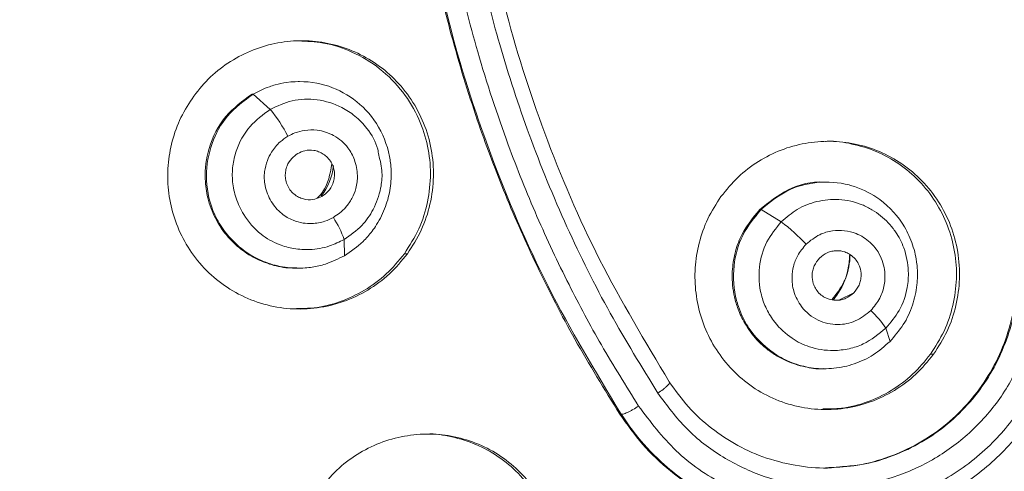
# Model space of a CAD drawing. Units: millimetres. Extents: x -182 to 515, y -200 to 428.
# Drawn here: x 302 to 319, y 334 to 342 of the extents above; entities that cross this region are included whole.
import ezdxf

# ---------------------------------------------------------------- set-up
doc = ezdxf.new("R2010")
doc.units = ezdxf.units.MM

msp = doc.modelspace()

# ---------------------------------------------------------------- linework, layer by layer
at = {"color": 7, "linetype": 'Continuous', "lineweight": 18}
for p, q in [((306.747, 340.851), (306.725, 340.851)), ((305.932, 340.636), (305.953, 340.636)), ((305.953, 340.636), (306.244, 340.374)), ((315.774, 339.127), (315.752, 339.127)), ((314.633, 338.658), (314.655, 338.658)), ((314.655, 338.658), (315.002, 338.448)), ((307.514, 337.865), (307.51, 338.143)), ((308.542, 337.899), (308.595, 337.899)), ((306.699, 337.651), (306.72, 337.651)), ((316.243, 337.226), (315.987, 337.104)), ((316.865, 336.395), (316.795, 336.624)), ((317.558, 336.175), (317.611, 336.175)), ((315.723, 335.927), (315.745, 335.927)), ((312.234, 335.15), (312.255, 335.15))]:
    msp.add_line(p, q, dxfattribs=at)
for centre, radius, start, end in [((295.769, 356.831), 34.85, 270.2497, 89.7503), ((296.201, 356.831), 34.102, 270.2514, 89.7486), ((296.377, 356.831), 32.425, 270.2533, 89.7467), ((295.921, 356.679), 34.809, 179.7503, 0.2497), ((304.202, 338.704), 2.638, 27.2898, 39.2914), ((306.237, 339.549), 1.102, 323.2027, 352.7679), ((305.922, 337.607), 1.675, 18.6351, 33.0969), ((312.881, 335.688), 3.48, 42.9852, 52.4497), ((314.927, 337.908), 1.254, 320.0358, 359.0231), ((315.327, 335.624), 1.776, 34.2407, 47.0859)]:
    msp.add_arc(centre, radius, start, end, dxfattribs=at)
for points, knots in [([(309.168, 344.247), (309.249, 343.779), (309.415, 342.806), (309.797, 341.308), (310.268, 339.871), (310.799, 338.542), (311.338, 337.399), (311.917, 336.312), (312.34, 335.634), (312.556, 335.287)], [0, 0, 0, 0, 0.1468986, 0.3051699, 0.4785407, 0.6157602, 0.7499956, 0.8721073, 1, 1, 1, 1]), ([(312.887, 335.508), (312.609, 335.961), (312.041, 336.882), (311.305, 338.366), (310.673, 339.906), (310.173, 341.438), (309.801, 342.9), (309.638, 343.852), (309.56, 344.311)], [0, 0, 0, 0, 0.169205, 0.344574, 0.52493, 0.696062, 0.853336, 1, 1, 1, 1]), ([(313.083, 335.702), (312.669, 336.392), (311.85, 337.754), (310.924, 339.933), (310.215, 342.135), (309.941, 343.635), (309.806, 344.375)], [0, 0, 0, 0, 0.2597, 0.512902, 0.759651, 1, 1, 1, 1]), ([(312.234, 335.15), (311.972, 335.573), (311.463, 336.397), (310.816, 337.66), (310.271, 338.887), (309.782, 340.18), (309.368, 341.521), (309.03, 342.896), (308.879, 343.788), (308.806, 344.217)], [0, 0, 0, 0, 0.153901, 0.29935, 0.436905, 0.567051, 0.723571, 0.867226, 1, 1, 1, 1]), ([(308.826, 344.217), (308.967, 343.443), (309.254, 341.874), (309.996, 339.572), (310.965, 337.294), (311.821, 335.87), (312.255, 335.15)], [0, 0, 0, 0, 0.240381, 0.487143, 0.740335, 1, 1, 1, 1]), ([(304.933, 340.602), (305.025, 340.716), (305.209, 340.942), (305.56, 341.207), (305.95, 341.408), (306.372, 341.526), (306.805, 341.565), (307.235, 341.518), (307.651, 341.392), (308.037, 341.185), (308.384, 340.903), (308.671, 340.55), (308.889, 340.14), (309.018, 339.69), (309.057, 339.218), (308.996, 338.749), (308.85, 338.295), (308.68, 338.031), (308.595, 337.899)], [0, 0, 0, 0, 0.0603398, 0.1205887, 0.1814569, 0.2422433, 0.3025767, 0.36271, 0.4231223, 0.4841056, 0.5462645, 0.6100997, 0.673934, 0.7394844, 0.8043479, 0.8699896, 0.9349659, 1, 1, 1, 1]), ([(308.542, 337.899), (308.631, 338.037), (308.807, 338.313), (308.953, 338.785), (309.006, 339.268), (308.955, 339.751), (308.8, 340.23), (308.528, 340.689), (308.136, 341.087), (307.665, 341.369), (307.187, 341.526), (306.873, 341.541), (306.73, 341.548)], [0, 0, 0, 0, 0.096948, 0.193604, 0.289258, 0.383946, 0.480665, 0.587385, 0.701016, 0.811974, 0.914842, 1, 1, 1, 1]), ([(305.953, 340.636), (306.044, 340.682), (306.165, 340.745), (306.359, 340.804), (306.652, 340.866), (307.107, 340.845), (307.638, 340.612), (308.056, 340.207), (308.253, 339.774), (308.304, 339.482), (308.313, 339.382), (308.315, 339.353), (308.321, 339.238), (308.31, 339.019), (308.227, 338.698), (308.108, 338.453), (307.972, 338.256), (307.802, 338.06), (307.626, 337.94), (307.514, 337.865)], [0, 0, 0, 0, 0.060644, 0.081691, 0.121768, 0.240977, 0.350611, 0.465524, 0.586994, 0.630796, 0.642964, 0.646611, 0.648633, 0.711713, 0.776994, 0.845757, 0.873179, 0.919829, 1, 1, 1, 1]), ([(308.595, 337.899), (308.496, 337.778), (308.299, 337.538), (307.921, 337.263), (307.501, 337.063), (307.048, 336.956), (306.585, 336.94), (306.127, 337.021), (305.697, 337.191), (305.312, 337.447), (304.988, 337.771), (304.741, 338.148), (304.572, 338.558), (304.488, 338.984), (304.481, 339.413), (304.555, 339.834), (304.698, 340.241), (304.855, 340.482), (304.933, 340.602)], [0, 0, 0, 0, 0.0642474, 0.1285184, 0.1928405, 0.2570793, 0.3218466, 0.3860343, 0.4511051, 0.5152716, 0.5792518, 0.6424081, 0.7033613, 0.7635577, 0.8225965, 0.8808249, 0.9406268, 1, 1, 1, 1]), ([(305.932, 340.636), (305.772, 340.519), (305.444, 340.278), (305.174, 339.74), (305.109, 339.245), (305.166, 338.837), (305.294, 338.493), (305.487, 338.209), (305.723, 337.981), (305.973, 337.816), (306.273, 337.701), (306.517, 337.648), (306.663, 337.656), (306.699, 337.658)], [0, 0, 0, 0, 0.141012, 0.289309, 0.415446, 0.494464, 0.583957, 0.678404, 0.740576, 0.821492, 0.89421, 0.974019, 1, 1, 1, 1]), ([(307.514, 337.865), (307.408, 337.812), (307.232, 337.724), (307, 337.672), (306.767, 337.645), (306.497, 337.654), (306.169, 337.738), (305.872, 337.888), (305.615, 338.092), (305.406, 338.346), (305.208, 338.719), (305.115, 339.218), (305.216, 339.789), (305.49, 340.298), (305.795, 340.521), (305.953, 340.636)], [0, 0, 0, 0, 0.070996, 0.117913, 0.141743, 0.211659, 0.280684, 0.346304, 0.411906, 0.477493, 0.543067, 0.664073, 0.776803, 0.883916, 1, 1, 1, 1]), ([(306.244, 340.374), (306.367, 340.431), (306.62, 340.549), (307.056, 340.561), (307.424, 340.447), (307.709, 340.262), (307.93, 340.027), (308.074, 339.79), (308.099, 339.624), (308.104, 339.591)], [0, 0, 0, 0, 0.171368, 0.354379, 0.54385, 0.658462, 0.786491, 0.9572, 1, 1, 1, 1]), ([(307.51, 338.143), (307.428, 338.102), (307.242, 338.008), (306.944, 337.962), (306.65, 337.976), (306.362, 338.056), (306.048, 338.235), (305.799, 338.523), (305.651, 338.842), (305.59, 339.126), (305.593, 339.401), (305.67, 339.732), (305.866, 340.098), (306.121, 340.284), (306.244, 340.374)], [0, 0, 0, 0, 0.067889, 0.154243, 0.221917, 0.286613, 0.37652, 0.488749, 0.564933, 0.636476, 0.703439, 0.767222, 0.887712, 1, 1, 1, 1]), ([(306.547, 339.913), (306.586, 339.934), (306.678, 339.981), (306.847, 340.023), (307.078, 340.027), (307.346, 339.938), (307.571, 339.75), (307.701, 339.502), (307.751, 339.259), (307.722, 339.029), (307.648, 338.845), (307.552, 338.701), (307.439, 338.596), (307.362, 338.546), (307.326, 338.522)], [0, 0, 0, 0, 0.05292, 0.122771, 0.206117, 0.32611, 0.455068, 0.547509, 0.656578, 0.745913, 0.817973, 0.891011, 0.948308, 1, 1, 1, 1]), ([(307.326, 338.522), (307.278, 338.498), (307.162, 338.44), (306.982, 338.414), (306.797, 338.42), (306.617, 338.47), (306.418, 338.585), (306.246, 338.792), (306.145, 339.047), (306.135, 339.294), (306.185, 339.488), (306.274, 339.662), (306.391, 339.81), (306.501, 339.883), (306.547, 339.913)], [0, 0, 0, 0, 0.063764, 0.15494, 0.214632, 0.287345, 0.378171, 0.488936, 0.605533, 0.702071, 0.779573, 0.842533, 0.93468, 1, 1, 1, 1]), ([(317.558, 336.175), (317.642, 336.305), (317.809, 336.565), (317.954, 337.008), (318.019, 337.469), (317.986, 337.934), (317.866, 338.382), (317.656, 338.796), (317.374, 339.157), (317.027, 339.448), (316.637, 339.664), (316.22, 339.787), (315.92, 339.839), (315.768, 339.825), (315.758, 339.825)], [0, 0, 0, 0, 0.0909241, 0.1820177, 0.2734986, 0.3645882, 0.4573444, 0.5484493, 0.6407536, 0.7311055, 0.8199143, 0.9078756, 0.9940653, 1, 1, 1, 1]), ([(307.13, 338.882), (307.167, 338.908), (307.245, 338.963), (307.312, 339.075), (307.342, 339.183), (307.348, 339.276), (307.332, 339.374), (307.292, 339.468), (307.232, 339.548), (307.157, 339.61), (307.076, 339.651), (306.97, 339.678), (306.843, 339.676), (306.756, 339.636), (306.716, 339.617)], [0, 0, 0, 0, 0.099443, 0.216212, 0.28138, 0.3509, 0.424753, 0.502927, 0.579722, 0.652339, 0.720796, 0.785085, 0.900738, 1, 1, 1, 1]), ([(313.968, 338.879), (314.062, 338.994), (314.248, 339.225), (314.604, 339.49), (314.993, 339.689), (315.41, 339.804), (315.841, 339.841), (316.272, 339.793), (316.69, 339.662), (317.08, 339.448), (317.426, 339.157), (317.709, 338.796), (317.919, 338.382), (318.039, 337.934), (318.071, 337.468), (318.007, 337.008), (317.861, 336.565), (317.694, 336.305), (317.611, 336.175)], [0, 0, 0, 0, 0.0613707, 0.1227709, 0.1828859, 0.2430351, 0.3034405, 0.3638155, 0.4254459, 0.4876816, 0.5509844, 0.6156555, 0.6795401, 0.744542, 0.8083708, 0.8724755, 0.9362827, 1, 1, 1, 1]), ([(306.716, 339.617), (306.68, 339.591), (306.602, 339.536), (306.536, 339.426), (306.505, 339.319), (306.499, 339.227), (306.513, 339.131), (306.551, 339.037), (306.611, 338.955), (306.686, 338.892), (306.768, 338.849), (306.875, 338.821), (307.003, 338.823), (307.09, 338.863), (307.13, 338.882)], [0, 0, 0, 0, 0.099262, 0.214914, 0.279211, 0.347669, 0.420293, 0.497091, 0.575262, 0.649113, 0.718629, 0.783799, 0.900559, 1, 1, 1, 1]), ([(308.104, 339.591), (308.129, 339.49), (308.174, 339.304), (308.14, 338.98), (308.028, 338.667), (307.816, 338.355), (307.616, 338.217), (307.51, 338.143)], [0, 0, 0, 0, 0.1824654, 0.3407472, 0.5702681, 0.7699349, 1, 1, 1, 1]), ([(307.04, 338.847), (307.047, 338.853), (307.177, 338.965), (307.262, 339.191), (307.291, 339.397), (307.298, 339.444)], [0, 0, 0, 0, 0.041182, 0.785551, 1, 1, 1, 1]), ([(315.752, 339.125), (315.744, 339.125), (315.531, 339.143), (315.108, 339.036), (314.788, 338.782), (314.633, 338.658)], [0, 0, 0, 0, 0.019955, 0.52301, 1, 1, 1, 1]), ([(314.655, 338.658), (314.796, 338.774), (315.078, 339.006), (315.617, 339.15), (316.018, 339.121), (316.381, 339.014), (316.747, 338.827), (317.083, 338.455), (317.263, 338.056), (317.318, 337.811), (317.339, 337.58), (317.335, 337.341), (317.26, 337.009), (317.107, 336.673), (316.946, 336.488), (316.865, 336.395)], [0, 0, 0, 0, 0.108253, 0.216514, 0.328608, 0.34823, 0.448094, 0.575921, 0.643265, 0.712049, 0.724961, 0.78243, 0.854068, 0.926714, 1, 1, 1, 1]), ([(317.611, 336.175), (317.514, 336.056), (317.319, 335.817), (316.946, 335.543), (316.533, 335.344), (316.086, 335.234), (315.628, 335.215), (315.174, 335.292), (314.747, 335.456), (314.365, 335.705), (314.043, 336.02), (313.794, 336.389), (313.619, 336.793), (313.528, 337.22), (313.513, 337.655), (313.584, 338.087), (313.727, 338.506), (313.888, 338.755), (313.968, 338.879)], [0, 0, 0, 0, 0.063613, 0.127263, 0.190907, 0.254463, 0.319062, 0.382904, 0.447778, 0.511564, 0.574625, 0.637014, 0.697753, 0.758171, 0.818095, 0.877687, 0.938917, 1, 1, 1, 1]), ([(315.002, 338.448), (315.09, 338.523), (315.27, 338.678), (315.615, 338.811), (316, 338.847), (316.324, 338.775), (316.608, 338.632), (316.78, 338.496), (316.878, 338.379), (316.9, 338.354)], [0, 0, 0, 0, 0.160268, 0.328482, 0.506789, 0.697352, 0.786271, 0.953021, 1, 1, 1, 1]), ([(314.633, 338.658), (314.507, 338.502), (314.314, 338.263), (314.19, 337.868), (314.156, 337.594), (314.164, 337.355), (314.196, 337.153), (314.262, 336.933), (314.381, 336.679), (314.557, 336.44), (314.761, 336.254), (314.937, 336.137), (315.144, 336.031), (315.395, 335.956), (315.612, 335.918), (315.717, 335.928), (315.723, 335.929)], [0, 0, 0, 0, 0.157862, 0.240411, 0.325183, 0.376258, 0.430642, 0.488337, 0.559552, 0.654937, 0.726037, 0.782762, 0.825094, 0.914765, 0.995335, 1, 1, 1, 1]), ([(316.865, 336.395), (316.773, 336.314), (316.589, 336.153), (316.256, 335.999), (315.908, 335.922), (315.556, 335.925), (315.222, 336.004), (314.832, 336.192), (314.516, 336.491), (314.33, 336.82), (314.265, 336.995), (314.188, 337.266), (314.158, 337.674), (314.308, 338.233), (314.54, 338.516), (314.655, 338.658)], [0, 0, 0, 0, 0.073276, 0.14592, 0.217554, 0.287867, 0.356656, 0.423994, 0.551784, 0.612717, 0.651937, 0.664184, 0.783458, 0.891708, 1, 1, 1, 1]), ([(316.795, 336.624), (316.671, 336.522), (316.48, 336.365), (316.16, 336.261), (315.846, 336.224), (315.505, 336.277), (315.156, 336.447), (314.909, 336.68), (314.743, 336.944), (314.626, 337.26), (314.601, 337.662), (314.725, 338.11), (314.912, 338.337), (315.002, 338.448)], [0, 0, 0, 0, 0.117651, 0.181139, 0.248054, 0.352529, 0.434599, 0.535993, 0.602468, 0.665847, 0.784535, 0.895211, 1, 1, 1, 1]), ([(316.9, 338.354), (316.903, 338.35), (316.91, 338.342), (316.916, 338.333), (316.92, 338.329), (316.92, 338.328), (316.92, 338.328), (316.921, 338.328), (316.922, 338.326), (316.928, 338.318), (316.941, 338.301), (317.011, 338.201), (317.128, 337.975), (317.191, 337.643), (317.166, 337.272), (317.048, 336.924), (316.876, 336.72), (316.795, 336.624)], [0, 0, 0, 0, 0.00821, 0.016333, 0.01736, 0.017484, 0.017509, 0.017595, 0.018183, 0.020926, 0.032678, 0.052793, 0.216576, 0.434018, 0.579219, 0.801897, 1, 1, 1, 1]), ([(315.427, 338.061), (315.501, 338.122), (315.636, 338.233), (315.873, 338.299), (316.087, 338.303), (316.315, 338.247), (316.523, 338.112), (316.673, 337.927), (316.748, 337.749), (316.783, 337.567), (316.776, 337.358), (316.7, 337.123), (316.592, 336.993), (316.536, 336.925)], [0, 0, 0, 0, 0.11324, 0.204965, 0.287824, 0.369132, 0.485102, 0.581063, 0.652102, 0.713984, 0.801253, 0.896767, 1, 1, 1, 1]), ([(316.536, 336.925), (316.452, 336.857), (316.286, 336.724), (315.956, 336.663), (315.615, 336.735), (315.348, 336.958), (315.206, 337.236), (315.177, 337.48), (315.207, 337.69), (315.28, 337.886), (315.375, 337.999), (315.427, 338.061)], [0, 0, 0, 0, 0.127534, 0.249768, 0.388987, 0.53766, 0.655106, 0.755829, 0.82578, 0.904994, 1, 1, 1, 1]), ([(306.692, 336.961), (306.793, 336.961), (307.048, 336.961), (307.448, 337.065), (307.867, 337.262), (308.247, 337.538), (308.444, 337.778), (308.542, 337.899)], [0, 0, 0, 0, 0.14124, 0.355574, 0.570242, 0.785185, 1, 1, 1, 1]), ([(313.466, 333.926), (313.537, 333.879), (313.704, 333.768), (313.979, 333.627), (314.277, 333.5), (314.563, 333.402), (314.933, 333.304), (315.389, 333.232), (315.929, 333.219), (316.551, 333.282), (317.242, 333.465), (317.871, 333.77), (318.348, 334.095), (318.703, 334.398), (319.078, 334.797), (319.445, 335.311), (319.689, 335.805), (319.823, 336.173), (319.892, 336.396), (319.948, 336.626), (320.043, 337.107), (320.041, 337.519), (320.039, 337.851)], [0, 0, 0, 0, 0.0272125, 0.0640133, 0.0985352, 0.1307785, 0.1607442, 0.2206359, 0.2778836, 0.3324933, 0.4192009, 0.5033134, 0.5520619, 0.6009505, 0.6499878, 0.7237914, 0.7979699, 0.8219885, 0.8463668, 0.8711048, 0.8962032, 1, 1, 1, 1]), ([(315.657, 337.825), (315.623, 337.783), (315.571, 337.719), (315.538, 337.612), (315.526, 337.508), (315.541, 337.402), (315.586, 337.301), (315.645, 337.222), (315.722, 337.16), (315.821, 337.113), (315.926, 337.095), (316.029, 337.106), (316.136, 337.138), (316.2, 337.191), (316.243, 337.226)], [0, 0, 0, 0, 0.120423, 0.183496, 0.248324, 0.353258, 0.420622, 0.497808, 0.575836, 0.643863, 0.749355, 0.814642, 0.878276, 1, 1, 1, 1]), ([(316.243, 337.226), (316.277, 337.268), (316.33, 337.333), (316.363, 337.442), (316.375, 337.546), (316.358, 337.652), (316.312, 337.754), (316.252, 337.832), (316.174, 337.893), (316.075, 337.939), (315.971, 337.956), (315.869, 337.944), (315.763, 337.912), (315.699, 337.859), (315.657, 337.825)], [0, 0, 0, 0, 0.1217111, 0.1853533, 0.2506552, 0.3561112, 0.4241402, 0.5021813, 0.5793566, 0.6467039, 0.7516487, 0.8164766, 0.8795523, 1, 1, 1, 1]), ([(316.175, 337.887), (316.17, 337.809), (316.159, 337.649), (316.075, 337.372), (315.947, 337.209), (315.871, 337.112)], [0, 0, 0, 0, 0.275003, 0.568819, 1, 1, 1, 1]), ([(312.556, 335.287), (312.758, 335.019), (313.164, 334.48), (314.004, 333.905), (314.95, 333.551), (315.958, 333.454), (316.957, 333.617), (317.872, 334.023), (318.626, 334.615), (319.177, 335.302), (319.535, 336), (319.732, 336.658), (319.819, 337.254), (319.808, 337.627), (319.803, 337.803)], [0, 0, 0, 0, 0.09661, 0.194057, 0.291069, 0.387774, 0.484373, 0.580376, 0.672066, 0.755379, 0.829171, 0.893555, 0.949929, 1, 1, 1, 1]), ([(319.41, 337.773), (319.412, 337.517), (319.414, 336.998), (319.209, 336.234), (318.853, 335.525), (318.352, 334.909), (317.733, 334.418), (317.023, 334.073), (316.256, 333.892), (315.469, 333.886), (314.699, 334.054), (313.987, 334.392), (313.356, 334.874), (313.043, 335.297), (312.887, 335.508)], [0, 0, 0, 0, 0.080714, 0.163893, 0.247038, 0.329884, 0.412782, 0.495916, 0.579359, 0.663081, 0.747103, 0.831354, 0.916154, 1, 1, 1, 1]), ([(315.758, 334.23), (315.922, 334.236), (316.267, 334.248), (316.781, 334.38), (317.282, 334.592), (317.741, 334.888), (318.147, 335.255), (318.488, 335.685), (318.755, 336.165), (318.938, 336.684), (319.043, 337.227), (319.037, 337.593), (319.033, 337.775)], [0, 0, 0, 0, 0.091893, 0.193666, 0.294635, 0.394566, 0.495554, 0.596227, 0.696517, 0.797584, 0.898865, 1, 1, 1, 1]), ([(319.051, 337.775), (319.054, 337.588), (319.06, 337.218), (318.954, 336.678), (318.776, 336.178), (318.523, 335.716), (318.2, 335.295), (317.806, 334.926), (317.356, 334.623), (316.876, 334.409), (316.436, 334.28), (316.162, 334.258), (316.052, 334.249)], [0, 0, 0, 0, 0.109699, 0.215815, 0.318383, 0.417438, 0.521391, 0.626001, 0.731318, 0.837388, 0.934494, 1, 1, 1, 1]), ([(315.716, 335.237), (315.822, 335.237), (316.079, 335.239), (316.479, 335.346), (316.893, 335.542), (317.266, 335.817), (317.461, 336.056), (317.558, 336.175)], [0, 0, 0, 0, 0.149324, 0.361737, 0.574477, 0.787304, 1, 1, 1, 1]), ([(312.887, 335.508), (312.918, 335.529), (312.965, 335.562), (313.016, 335.604), (313.048, 335.634), (313.072, 335.66), (313.091, 335.687), (313.086, 335.696), (313.083, 335.702)], [0, 0, 0, 0, 0.239547, 0.368424, 0.499999, 0.63155, 0.760414, 1, 1, 1, 1]), ([(316.052, 334.249), (315.989, 334.241), (315.743, 334.209), (315.301, 334.249), (314.758, 334.375), (314.25, 334.598), (313.799, 334.895), (313.398, 335.261), (313.188, 335.555), (313.083, 335.702)], [0, 0, 0, 0, 0.05444, 0.212538, 0.379302, 0.534716, 0.689707, 0.844875, 1, 1, 1, 1]), ([(312.556, 335.287), (312.524, 335.266), (312.474, 335.234), (312.41, 335.199), (312.363, 335.176), (312.323, 335.16), (312.28, 335.146), (312.265, 335.148), (312.255, 335.15)], [0, 0, 0, 0, 0.23936, 0.368304, 0.50001, 0.631697, 0.760606, 1, 1, 1, 1]), ([(315.747, 333.231), (315.729, 333.23), (315.476, 333.21), (314.986, 333.285), (314.303, 333.462), (313.665, 333.762), (313.101, 334.154), (312.613, 334.615), (312.359, 334.973), (312.234, 335.15)], [0, 0, 0, 0, 0.0126127, 0.181881, 0.3519474, 0.5203857, 0.6862197, 0.8450581, 1, 1, 1, 1]), ([(312.255, 335.15), (312.348, 335.016), (312.566, 334.7), (312.949, 334.314), (313.27, 334.049), (313.435, 333.946), (313.466, 333.926)], [0, 0, 0, 0, 0.2805008, 0.6621051, 0.9356235, 1, 1, 1, 1]), ([(307.093, 333.858), (307.186, 333.972), (307.371, 334.2), (307.726, 334.466), (308.118, 334.667), (308.54, 334.783), (308.973, 334.821), (309.404, 334.773), (309.819, 334.644), (310.204, 334.435), (310.547, 334.152), (310.83, 333.8), (311.043, 333.393), (311.17, 332.944), (311.208, 332.47), (311.144, 331.999), (310.996, 331.547), (310.826, 331.286), (310.741, 331.154)], [0, 0, 0, 0, 0.060671, 0.121379, 0.182204, 0.242888, 0.303269, 0.363116, 0.424023, 0.485131, 0.547243, 0.610646, 0.674178, 0.738944, 0.804816, 0.871264, 0.935584, 1, 1, 1, 1]), ([(310.689, 331.154), (310.773, 331.285), (310.943, 331.548), (311.091, 331.996), (311.155, 332.461), (311.12, 332.93), (310.997, 333.378), (310.786, 333.787), (310.504, 334.142), (310.162, 334.428), (309.776, 334.642), (309.36, 334.765), (309.059, 334.819), (308.903, 334.805), (308.891, 334.804)], [0, 0, 0, 0, 0.091856, 0.183728, 0.276725, 0.368782, 0.461668, 0.552434, 0.643218, 0.732122, 0.819581, 0.906628, 0.992818, 1, 1, 1, 1])]:
    msp.add_open_spline(points, degree=3, knots=knots, dxfattribs=at)

doc.saveas('drawing.dxf')
